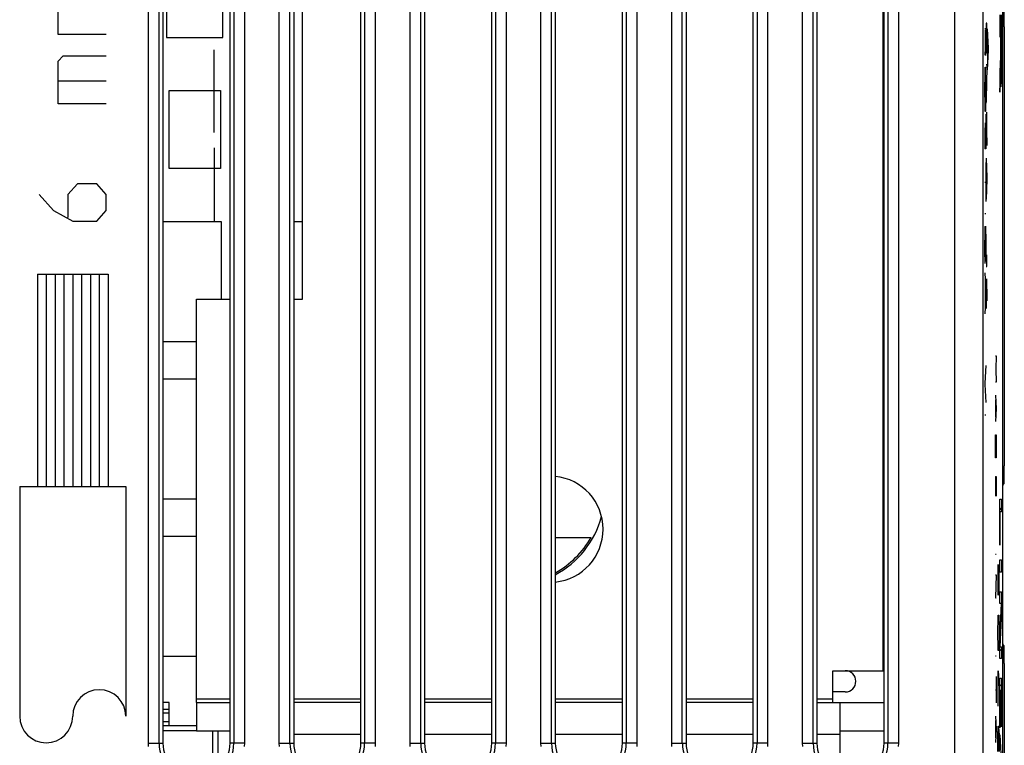
# Model space of a CAD drawing. Units: millimetres. Extents: x -22.8 to 21.9, y -24.6 to 24.5.
# Drawn here: x -5.9 to 21.9, y -14.2 to 6.3 of the extents above; entities that cross this region are included whole.
import ezdxf

# ---------------------------------------------------------------- set-up
doc = ezdxf.new("R2010")
doc.units = ezdxf.units.MM
doc.header["$LTSCALE"] = 19.36
doc.layers.get('0').update_dxf_attribs({"linetype": 'CONTINUOUS'})
for name, color, linetype in [('ASSI', 7, 'CONTINUOUS'), ('CURVE', 7, 'CONTINUOUS'), ('IMPORT_IGES', 7, 'CONTINUOUS'), ('INTF_2', 7, 'CONTINUOUS'), ('RACCORDO', 7, 'CONTINUOUS')]:
    doc.layers.add(name, color=color, linetype=linetype)

msp = doc.modelspace()

# ---------------------------------------------------------------- linework, layer by layer
at = {"color": 7, "linetype": 'CONTINUOUS'}
for p, q in [((21.879, 16.804), (21.879, -16.952)), ((2.079, -1.574), (2.079, 6.926)), ((-0.921, -12.974), (-0.921, -1.574)), ((-0.921, -1.574), (0.029, -1.574)), ((1.829, -1.574), (2.079, -1.574)), ((17.079, -12.074), (18.529, -12.074)), ((17.079, -12.974), (17.079, -12.074)), ((-0.921, -12.974), (0.029, -12.974)), ((-0.921, -12.974), (-0.921, -13.774)), ((3.729, -12.974), (1.829, -12.974)), ((7.429, -12.974), (5.529, -12.974)), ((11.129, -12.974), (9.229, -12.974)), ((14.829, -12.974), (12.929, -12.974)), ((16.629, -12.974), (18.529, -12.974)), ((17.279, -12.974), (17.279, -15.025)), ((-0.921, -13.774), (0.029, -13.774)), ((17.279, -13.774), (18.529, -13.774))]:
    msp.add_line(p, q, dxfattribs=at)
at = {"color": 250, "linetype": 'CONTINUOUS'}
for p, q in [((18.498, -12.074), (18.498, 11.926)), ((-0.921, -12.874), (0.029, -12.874)), ((1.829, -12.874), (3.729, -12.874)), ((5.529, -12.874), (7.429, -12.874)), ((9.229, -12.874), (11.129, -12.874)), ((12.929, -12.874), (14.829, -12.874)), ((16.629, -12.874), (17.079, -12.874)), ((3.729, -13.874), (1.829, -13.874)), ((7.429, -13.874), (5.529, -13.874)), ((11.129, -13.874), (9.229, -13.874)), ((14.829, -13.874), (12.929, -13.874)), ((17.279, -13.874), (16.629, -13.874))]:
    msp.add_line(p, q, dxfattribs=at)
at = {"layer": 'ASSI', "color": 250, "linetype": 'CONTINUOUS'}
for p, q in [((20.52, 17.119), (20.519, -16.572)), ((21.319, 16.438), (21.319, -16.61)), ((-2.278, -14.124), (-2.278, 13.976)), ((-1.979, -14.124), (-1.979, 13.976)), ((0.136, 13.976), (0.136, -14.124)), ((0.435, 13.976), (0.435, -14.124)), ((1.422, -14.124), (1.422, 13.976)), ((1.721, -14.124), (1.721, 13.976)), ((3.836, 13.976), (3.836, -14.124)), ((4.135, 13.976), (4.135, -14.124)), ((5.122, -14.124), (5.122, 13.976)), ((5.421, -14.124), (5.421, 13.976)), ((7.536, 13.976), (7.536, -14.124)), ((7.835, 13.976), (7.835, -14.124)), ((8.822, -14.124), (8.822, 13.976)), ((9.121, -14.124), (9.121, 13.976)), ((11.236, 13.976), (11.236, -14.124)), ((11.535, 13.976), (11.535, -14.124)), ((12.522, -14.124), (12.522, 13.976)), ((12.821, -14.124), (12.821, 13.976)), ((14.936, 13.976), (14.936, -14.124)), ((15.235, 13.976), (15.235, -14.124)), ((16.222, -14.124), (16.222, 13.976)), ((16.521, -14.124), (16.521, 13.976)), ((18.636, 13.976), (18.636, -14.124)), ((18.935, 13.976), (18.935, -14.124)), ((-4.829, 5.909), (-4.829, 7.114)), ((-3.471, 5.909), (-4.829, 5.909)), ((-4.829, 5.156), (-4.693, 5.306)), ((-4.693, 5.306), (-3.471, 5.306)), ((-4.829, 3.951), (-4.829, 5.156)), ((-4.829, 4.603), (-3.471, 4.603)), ((-3.471, 3.951), (-4.829, 3.951)), ((-4.286, 1.691), (-4.557, 1.39)), ((-3.743, 1.691), (-4.286, 1.691)), ((-3.471, 1.39), (-3.743, 1.691)), ((-5.371, 1.39), (-4.964, 0.938)), ((-4.557, 1.39), (-4.557, 0.737)), ((-3.471, 0.938), (-3.471, 1.39)), ((-4.964, 0.938), (-4.421, 0.636)), ((-3.743, 0.636), (-3.471, 0.938)), ((-4.421, 0.636), (-3.743, 0.636)), ((-5.421, -0.864), (-5.421, -6.864)), ((-5.421, -0.864), (-3.421, -0.864)), ((-5.171, -0.864), (-5.171, -6.864)), ((-4.921, -0.864), (-4.921, -6.864)), ((-4.671, -0.864), (-4.671, -6.864)), ((-4.421, -0.864), (-4.421, -6.864)), ((-4.171, -0.864), (-4.171, -6.864)), ((-3.921, -0.864), (-3.921, -6.864)), ((-3.671, -0.864), (-3.671, -6.864)), ((-3.421, -0.864), (-3.421, -6.864)), ((-5.921, -6.864), (-2.921, -6.864)), ((-5.921, -6.864), (-5.921, -13.364)), ((-2.921, -6.864), (-2.921, -13.364)), ((-2.278, -14.124), (-1.871, -14.124)), ((0.435, -14.124), (0.029, -14.124)), ((1.422, -14.124), (1.829, -14.124)), ((4.135, -14.124), (3.729, -14.124)), ((5.122, -14.124), (5.529, -14.124)), ((7.835, -14.124), (7.429, -14.124)), ((8.822, -14.124), (9.229, -14.124)), ((11.535, -14.124), (11.129, -14.124)), ((12.522, -14.124), (12.929, -14.124)), ((15.235, -14.124), (14.829, -14.124)), ((16.222, -14.124), (16.629, -14.124)), ((18.935, -14.124), (18.529, -14.124))]:
    msp.add_line(p, q, dxfattribs=at)
at = {"layer": 'ASSI', "color": 7, "linetype": 'CONTINUOUS'}
for p, q in [((21.879, 16.804), (21.879, -16.952)), ((-1.871, 13.976), (-1.871, -14.124)), ((0.029, -14.124), (0.029, 13.976)), ((1.829, 13.976), (1.829, -14.124)), ((3.729, -14.124), (3.729, 13.976)), ((5.529, 13.976), (5.529, -14.124)), ((7.429, -14.124), (7.429, 13.976)), ((9.229, 13.976), (9.229, -14.124)), ((11.129, -14.124), (11.129, 13.976)), ((12.929, 13.976), (12.929, -14.124)), ((14.829, -14.124), (14.829, 13.976)), ((16.629, 13.976), (16.629, -14.124)), ((18.529, -14.124), (18.529, 13.976))]:
    msp.add_line(p, q, dxfattribs=at)
at = {"layer": 'ASSI', "color": 250, "linetype": 'CONTINUOUS'}
for points in [[(-2.274, -14.219), (-2.278, -14.124)], [(0.435, -14.124), (0.431, -14.22)], [(1.426, -14.219), (1.422, -14.124)], [(4.135, -14.124), (4.131, -14.22)], [(5.126, -14.219), (5.122, -14.124)], [(7.835, -14.124), (7.831, -14.22)], [(8.826, -14.219), (8.822, -14.124)], [(11.535, -14.124), (11.531, -14.22)], [(12.526, -14.219), (12.522, -14.124)], [(15.235, -14.124), (15.231, -14.22)], [(16.226, -14.219), (16.222, -14.124)], [(18.935, -14.124), (18.931, -14.22)]]:
    msp.add_lwpolyline(points, dxfattribs=at)
at = {"layer": 'ASSI', "color": 7, "linetype": 'CONTINUOUS'}
for centre, radius, start, end in [((9.079, -8.074), 1.5, 275.7389, 84.2641), ((-0.921, -14.124), 0.95, 180, 360), ((2.779, -14.124), 0.95, 180, 360), ((6.479, -14.124), 0.95, 180, 360), ((10.179, -14.124), 0.95, 180, 360), ((13.879, -14.124), 0.95, 180, 360), ((17.579, -14.124), 0.95, 180, 360)]:
    msp.add_arc(centre, radius, start, end, dxfattribs=at)
at = {"layer": 'ASSI', "color": 250, "linetype": 'CONTINUOUS'}
for centre, radius, start, end in [((-3.671, -13.364), 0.75, 0, 180), ((-5.171, -13.364), 0.75, 180, 360), ((-0.921, -14.124), 1.057, 180, 360), ((2.779, -14.124), 1.057, 180, 360), ((6.479, -14.124), 1.057, 180, 360), ((10.179, -14.124), 1.057, 180, 360), ((13.879, -14.124), 1.057, 180, 360), ((17.579, -14.124), 1.057, 180, 360)]:
    msp.add_arc(centre, radius, start, end, dxfattribs=at)
at = {"layer": 'CURVE', "color": 250, "linetype": 'CONTINUOUS'}
for p, q in [((21.8, 6.467), (21.8, 5.843)), ((21.853, 5.301), (21.852, 6.467)), ((21.437, 6.236), (21.415, 6.236)), ((21.415, 6.236), (21.415, 5.396)), ((21.427, 5.47), (21.427, 6.236)), ((21.437, 5.408), (21.437, 6.236)), ((21.381, 6.082), (21.404, 6.082)), ((21.393, 5.783), (21.393, 6.048)), ((21.404, 6.082), (21.404, 5.574)), ((21.448, 6.076), (21.471, 5.526)), ((21.455, 5.916), (21.455, 5.078)), ((21.829, 5.864), (21.843, 5.864)), ((21.829, 5.409), (21.829, 5.864)), ((21.843, 5.864), (21.844, 5.597)), ((21.392, 5.704), (21.382, 5.336)), ((21.394, 5.522), (21.393, 5.783)), ((21.404, 5.574), (21.403, 5.483)), ((21.8, 5.843), (21.82, 5.843)), ((21.82, 5.843), (21.82, 5.421)), ((21.844, 5.597), (21.844, 5.362)), ((21.394, 5.454), (21.394, 5.522)), ((21.395, 5.427), (21.394, 5.454)), ((21.395, 5.394), (21.395, 5.427)), ((21.396, 5.375), (21.395, 5.394)), ((21.396, 5.366), (21.396, 5.375)), ((21.396, 5.36), (21.396, 5.366)), ((21.396, 5.355), (21.396, 5.36)), ((21.397, 5.351), (21.396, 5.355)), ((21.397, 5.347), (21.397, 5.351)), ((21.397, 5.338), (21.397, 5.341)), ((21.398, 5.331), (21.397, 5.338)), ((21.398, 5.328), (21.398, 5.331)), ((21.401, 5.348), (21.4, 5.343)), ((21.402, 5.37), (21.401, 5.36)), ((21.401, 5.36), (21.401, 5.354)), ((21.401, 5.354), (21.401, 5.348)), ((21.403, 5.42), (21.402, 5.37)), ((21.403, 5.483), (21.403, 5.42)), ((21.471, 5.468), (21.448, 4.916)), ((21.471, 5.526), (21.471, 5.468)), ((21.82, 5.349), (21.819, 5.292)), ((21.819, 5.292), (21.819, 5.252)), ((21.82, 5.421), (21.82, 5.349)), ((21.83, 5.266), (21.829, 5.409)), ((21.844, 5.362), (21.843, 5.26)), ((21.851, 4.921), (21.853, 5.301)), ((21.415, 5.062), (21.437, 5.062)), ((21.437, 5.062), (21.437, 4.996)), ((21.81, 5.052), (21.8, 4.884)), ((21.813, 5.102), (21.81, 5.052)), ((21.815, 5.143), (21.813, 5.102)), ((21.816, 5.162), (21.815, 5.143)), ((21.817, 5.182), (21.816, 5.172)), ((21.816, 5.172), (21.816, 5.162)), ((21.818, 5.225), (21.817, 5.199)), ((21.817, 5.199), (21.817, 5.182)), ((21.819, 5.252), (21.818, 5.225)), ((21.831, 5.187), (21.83, 5.266)), ((21.831, 5.138), (21.831, 5.187)), ((21.832, 5.105), (21.831, 5.138)), ((21.833, 5.083), (21.832, 5.105)), ((21.833, 5.07), (21.833, 5.083)), ((21.833, 5.059), (21.833, 5.07)), ((21.834, 5.049), (21.833, 5.059)), ((21.841, 5.087), (21.84, 5.068)), ((21.84, 5.068), (21.84, 5.057)), ((21.84, 5.057), (21.84, 5.048)), ((21.842, 5.141), (21.841, 5.108)), ((21.841, 5.108), (21.841, 5.087)), ((21.843, 5.187), (21.842, 5.141)), ((21.843, 5.26), (21.843, 5.187)), ((21.383, 4.662), (21.384, 4.802)), ((21.384, 4.802), (21.385, 4.834)), ((21.385, 4.834), (21.387, 4.905)), ((21.387, 4.922), (21.388, 4.926)), ((21.387, 4.917), (21.387, 4.922)), ((21.387, 4.911), (21.387, 4.917)), ((21.387, 4.905), (21.387, 4.911)), ((21.388, 4.933), (21.39, 4.964)), ((21.388, 4.926), (21.388, 4.933)), ((21.399, 4.904), (21.396, 4.976)), ((21.401, 4.814), (21.399, 4.904)), ((21.403, 4.68), (21.401, 4.814)), ((21.437, 4.996), (21.415, 4.084)), ((21.8, 4.884), (21.8, 4.282)), ((21.823, 4.734), (21.824, 4.791)), ((21.824, 4.857), (21.825, 4.857)), ((21.824, 4.791), (21.824, 4.857)), ((21.825, 4.857), (21.825, 4.836)), ((21.825, 4.836), (21.825, 4.808)), ((21.825, 4.808), (21.826, 4.733)), ((21.849, 4.7), (21.85, 4.797)), ((21.85, 4.797), (21.851, 4.921)), ((21.382, 4.484), (21.383, 4.662)), ((21.382, 4.257), (21.382, 4.484)), ((21.404, 4.534), (21.403, 4.68)), ((21.404, 4.36), (21.404, 4.534)), ((21.8, 4.282), (21.816, 4.529)), ((21.816, 4.529), (21.817, 4.544)), ((21.817, 4.544), (21.818, 4.559)), ((21.818, 4.559), (21.819, 4.576)), ((21.819, 4.594), (21.82, 4.621)), ((21.819, 4.576), (21.819, 4.594)), ((21.82, 4.621), (21.821, 4.651)), ((21.821, 4.651), (21.822, 4.686)), ((21.822, 4.686), (21.823, 4.734)), ((21.826, 4.733), (21.828, 4.629)), ((21.828, 4.629), (21.829, 4.576)), ((21.829, 4.576), (21.83, 4.545)), ((21.83, 4.545), (21.831, 4.518)), ((21.831, 4.518), (21.832, 4.494)), ((21.844, 4.511), (21.845, 4.537)), ((21.845, 4.537), (21.846, 4.567)), ((21.846, 4.567), (21.847, 4.619)), ((21.847, 4.619), (21.849, 4.7)), ((21.383, 4.018), (21.382, 4.257)), ((21.404, 4.36), (21.403, 4.134)), ((21.385, 3.902), (21.383, 4.018)), ((21.385, 3.885), (21.385, 3.902)), ((21.401, 3.912), (21.399, 3.827)), ((21.402, 4.009), (21.401, 3.912)), ((21.403, 4.134), (21.402, 4.009)), ((21.415, 4.084), (21.415, 4.016)), ((21.415, 4.016), (21.437, 4.016)), ((21.387, 3.806), (21.385, 3.885)), ((21.388, 3.785), (21.387, 3.806)), ((21.389, 3.756), (21.388, 3.785)), ((21.39, 3.744), (21.389, 3.756)), ((21.398, 3.794), (21.397, 3.781)), ((21.397, 3.781), (21.397, 3.771)), ((21.399, 3.827), (21.398, 3.814)), ((21.398, 3.814), (21.398, 3.803)), ((21.398, 3.803), (21.398, 3.794)), ((21.415, 3.664), (21.415, 3.664)), ((21.415, 3.664), (21.437, 2.776)), ((21.415, 2.68), (21.415, 3.664)), ((21.437, 2.776), (21.437, 3.72)), ((21.384, 3.396), (21.383, 3.334)), ((21.384, 3.412), (21.384, 3.396)), ((21.397, 3.362), (21.395, 3.31)), ((21.402, 3.316), (21.4, 3.362)), ((21.382, 3.149), (21.381, 3.041)), ((21.383, 3.334), (21.382, 3.234)), ((21.382, 3.234), (21.382, 3.149)), ((21.391, 2.774), (21.394, 3.172)), ((21.402, 3.316), (21.403, 3.257)), ((21.403, 3.257), (21.403, 3.248)), ((21.403, 3.248), (21.404, 3.107)), ((21.404, 3.107), (21.404, 2.959)), ((21.381, 3.041), (21.382, 2.983)), ((21.382, 2.983), (21.383, 2.802)), ((21.404, 2.854), (21.403, 2.759)), ((21.404, 2.959), (21.404, 2.854)), ((21.385, 2.705), (21.385, 2.696)), ((21.385, 2.696), (21.386, 2.691)), ((21.386, 2.691), (21.386, 2.686)), ((21.386, 2.686), (21.386, 2.681)), ((21.386, 2.681), (21.386, 2.677)), ((21.389, 2.684), (21.387, 2.672)), ((21.389, 2.705), (21.39, 2.72)), ((21.389, 2.695), (21.389, 2.705)), ((21.39, 2.741), (21.391, 2.774)), ((21.39, 2.72), (21.39, 2.741)), ((21.437, 2.776), (21.437, 2.776)), ((21.404, 2.292), (21.404, 1.188)), ((21.415, 2.418), (21.437, 1.868)), ((21.421, 2.258), (21.421, 1.42)), ((21.381, 1.734), (21.404, 1.734)), ((21.437, 1.81), (21.415, 1.258)), ((21.437, 1.868), (21.437, 1.81)), ((21.404, 0.846), (21.381, 0.846)), ((21.383, 0.188), (21.385, 0.312)), ((21.386, 0.359), (21.387, 0.414)), ((21.387, 0.414), (21.388, 0.433)), ((21.388, 0.445), (21.389, 0.455)), ((21.388, 0.433), (21.388, 0.445)), ((21.396, 0.458), (21.397, 0.446)), ((21.397, 0.446), (21.398, 0.432)), ((21.398, 0.432), (21.399, 0.408)), ((21.399, 0.408), (21.4, 0.335)), ((21.4, 0.335), (21.401, 0.3)), ((21.401, 0.3), (21.402, 0.259)), ((21.381, -0.106), (21.382, 0.018)), ((21.382, 0.018), (21.383, 0.188)), ((21.402, 0.259), (21.403, 0.157)), ((21.403, 0.157), (21.404, 0.006)), ((21.404, 0.006), (21.404, -0.152)), ((21.382, -0.322), (21.381, -0.106)), ((21.404, -0.152), (21.404, -0.316)), ((21.383, -0.434), (21.382, -0.322)), ((21.384, -0.514), (21.383, -0.434)), ((21.384, -0.558), (21.384, -0.514)), ((21.403, -0.462), (21.402, -0.508)), ((21.404, -0.316), (21.403, -0.462)), ((21.437, -0.614), (21.433, -0.316)), ((21.381, -0.824), (21.404, -1.374)), ((21.415, -0.646), (21.437, -0.646)), ((21.437, -0.646), (21.437, -0.614)), ((21.388, -0.984), (21.388, -1.822)), ((21.421, -0.996), (21.421, -0.996)), ((21.421, -0.996), (21.437, -1.57)), ((21.421, -1.832), (21.421, -0.996)), ((21.404, -1.374), (21.404, -1.432)), ((21.404, -1.432), (21.381, -1.982)), ((21.437, -1.618), (21.415, -1.618)), ((21.437, -1.57), (21.437, -1.618)), ((21.678, -3.174), (21.701, -3.174)), ((21.701, -3.174), (21.688, -3.546)), ((21.404, -3.442), (21.381, -3.948)), ((21.688, -3.546), (21.701, -3.917)), ((21.381, -3.948), (21.381, -3.982)), ((21.381, -3.982), (21.404, -4.494)), ((21.701, -3.917), (21.678, -3.917)), ((21.678, -4.288), (21.701, -4.66)), ((21.684, -4.412), (21.684, -4.907)), ((21.701, -4.66), (21.678, -5.031)), ((21.404, -4.848), (21.381, -4.848)), ((21.678, -5.403), (21.701, -5.403)), ((21.678, -5.867), (21.678, -5.403)), ((21.701, -5.403), (21.701, -5.867)), ((21.681, -6.053), (21.678, -5.867)), ((21.697, -6.053), (21.681, -6.053)), ((21.701, -5.867), (21.697, -6.053)), ((21.678, -6.579), (21.701, -6.579)), ((21.678, -6.579), (21.678, -7.136)), ((21.691, -6.95), (21.691, -6.579)), ((21.701, -6.579), (21.701, -7.136)), ((21.8, -7.229), (21.853, -7.229)), ((21.8, -8.525), (21.8, -7.229)), ((21.853, -7.229), (21.853, -7.582)), ((21.853, -7.582), (21.805, -7.582)), ((21.805, -7.582), (21.805, -8.525)), ((21.805, -8.525), (21.8, -8.525)), ((21.678, -8.777), (21.701, -8.777)), ((21.748, -9.074), (21.748, -9.788)), ((21.783, -9.646), (21.783, -9.074)), ((21.8, -8.939), (21.853, -8.939)), ((21.8, -9.292), (21.8, -8.939)), ((21.853, -8.939), (21.853, -9.292)), ((21.678, -9.365), (21.701, -9.365)), ((21.701, -9.365), (21.678, -10.015)), ((21.768, -9.646), (21.768, -9.36)), ((21.853, -9.292), (21.8, -9.292)), ((21.763, -9.931), (21.768, -9.646)), ((21.768, -9.646), (21.77, -9.884)), ((21.778, -9.884), (21.783, -9.646)), ((21.678, -10.015), (21.701, -10.015)), ((21.748, -9.788), (21.75, -9.931)), ((21.75, -9.931), (21.763, -9.931)), ((21.77, -9.884), (21.778, -9.884)), ((21.8, -9.846), (21.853, -9.846)), ((21.8, -10.174), (21.8, -9.846)), ((21.853, -9.846), (21.853, -10.395)), ((21.847, -10.174), (21.8, -10.174)), ((21.8, -11.184), (21.847, -10.174)), ((21.753, -10.646), (21.758, -10.503)), ((21.758, -10.503), (21.773, -10.503)), ((21.773, -10.503), (21.778, -10.646)), ((21.853, -10.395), (21.805, -11.404)), ((21.748, -10.931), (21.753, -10.646)), ((21.778, -10.646), (21.783, -10.931)), ((21.748, -11.074), (21.748, -10.931)), ((21.753, -11.36), (21.748, -11.074)), ((21.783, -11.074), (21.778, -11.36)), ((21.783, -10.931), (21.783, -11.074)), ((21.758, -11.503), (21.753, -11.36)), ((21.778, -11.36), (21.773, -11.503)), ((21.8, -11.732), (21.8, -11.184)), ((21.805, -11.404), (21.853, -11.404)), ((21.853, -11.404), (21.853, -11.732)), ((21.678, -11.655), (21.701, -11.655)), ((21.773, -11.503), (21.758, -11.503)), ((21.853, -11.732), (21.8, -11.732)), ((21.701, -12.243), (21.701, -12.986)), ((21.755, -12.074), (21.783, -12.503)), ((21.755, -13.074), (21.755, -12.074)), ((21.8, -12.282), (21.853, -12.282)), ((21.8, -13.694), (21.8, -12.282)), ((21.853, -12.282), (21.853, -13.665)), ((21.678, -12.615), (21.701, -12.615)), ((21.748, -12.741), (21.765, -12.741)), ((21.825, -12.635), (21.805, -12.635)), ((21.805, -12.635), (21.805, -13.694)), ((21.825, -13.611), (21.825, -12.635)), ((21.848, -12.635), (21.83, -12.635)), ((21.83, -12.635), (21.83, -13.611)), ((21.848, -13.665), (21.848, -12.635)), ((21.678, -13.357), (21.701, -13.729)), ((21.684, -13.481), (21.684, -13.977)), ((21.748, -13.931), (21.753, -13.646)), ((21.753, -13.646), (21.763, -13.646)), ((21.763, -13.646), (21.768, -13.931)), ((21.83, -13.611), (21.825, -13.611)), ((21.701, -13.729), (21.678, -14.1)), ((21.768, -13.931), (21.77, -13.741)), ((21.77, -13.741), (21.778, -13.741)), ((21.778, -13.741), (21.783, -13.931)), ((21.805, -13.694), (21.8, -13.694)), ((21.8, -13.89), (21.853, -14.77)), ((21.8, -14.243), (21.8, -13.89)), ((21.853, -13.665), (21.848, -13.665)), ((21.748, -14.36), (21.748, -13.931)), ((21.768, -13.931), (21.768, -14.36)), ((21.783, -13.931), (21.783, -14.36))]:
    msp.add_line(p, q, dxfattribs=at)
at = {"layer": 'CURVE', "color": 7, "linetype": 'CONTINUOUS'}
for p, q in [((21.8, -7.534), (21.853, -7.482)), ((21.833, -10.488), (21.849, -10.472)), ((21.8, -11.516), (21.853, -11.464)), ((21.8, -12.512), (21.853, -12.46)), ((21.8, -13.508), (21.805, -13.503)), ((21.825, -13.483), (21.83, -13.478)), ((21.848, -13.46), (21.853, -13.455))]:
    msp.add_line(p, q, dxfattribs=at)
at = {"layer": 'CURVE', "color": 250, "linetype": 'CONTINUOUS'}
for points in [[(21.397, 5.341), (21.397, 5.344), (21.397, 5.346), (21.397, 5.347)], [(21.399, 5.324), (21.399, 5.325), (21.398, 5.328)], [(21.4, 5.343), (21.4, 5.339), (21.4, 5.337), (21.4, 5.335), (21.4, 5.333), (21.4, 5.331), (21.399, 5.33), (21.399, 5.328), (21.399, 5.327), (21.399, 5.326), (21.399, 5.325), (21.399, 5.324)], [(21.837, 5.02), (21.837, 5.019), (21.837, 5.02), (21.836, 5.02), (21.836, 5.021), (21.836, 5.022), (21.836, 5.023), (21.835, 5.025), (21.835, 5.027), (21.835, 5.03), (21.835, 5.033), (21.834, 5.037), (21.834, 5.041), (21.834, 5.045), (21.834, 5.049)], [(21.84, 5.048), (21.839, 5.04), (21.839, 5.036), (21.839, 5.033), (21.839, 5.03), (21.838, 5.027), (21.838, 5.025), (21.838, 5.023), (21.838, 5.022), (21.838, 5.021), (21.837, 5.02), (21.837, 5.02)], [(21.39, 4.964), (21.39, 4.972), (21.39, 4.974), (21.39, 4.977), (21.39, 4.979), (21.391, 4.981), (21.391, 4.983), (21.391, 4.984), (21.391, 4.986), (21.391, 4.987), (21.391, 4.988), (21.392, 4.988), (21.392, 4.988), (21.392, 4.988), (21.392, 4.988)], [(21.392, 4.988), (21.392, 4.986), (21.393, 4.984), (21.393, 4.983), (21.393, 4.981), (21.393, 4.98), (21.394, 4.979), (21.394, 4.978), (21.394, 4.977), (21.394, 4.977), (21.395, 4.976), (21.395, 4.976), (21.395, 4.976), (21.396, 4.976)], [(21.832, 4.494), (21.832, 4.484), (21.833, 4.474), (21.833, 4.466), (21.834, 4.459), (21.834, 4.452), (21.835, 4.446), (21.835, 4.441), (21.836, 4.437), (21.837, 4.434), (21.837, 4.433), (21.838, 4.432), (21.838, 4.433), (21.839, 4.435), (21.839, 4.437), (21.84, 4.44), (21.84, 4.444), (21.841, 4.449), (21.841, 4.455), (21.842, 4.462), (21.842, 4.469), (21.843, 4.478), (21.843, 4.488), (21.844, 4.511)], [(21.397, 3.771), (21.396, 3.761), (21.396, 3.757), (21.395, 3.752), (21.395, 3.748), (21.395, 3.745), (21.394, 3.742), (21.394, 3.74), (21.394, 3.737), (21.394, 3.736), (21.393, 3.735), (21.393, 3.734), (21.393, 3.734), (21.392, 3.734), (21.392, 3.734), (21.392, 3.735), (21.391, 3.736), (21.391, 3.738), (21.391, 3.74), (21.39, 3.742), (21.39, 3.744)], [(21.397, 3.362), (21.397, 3.362), (21.397, 3.363), (21.397, 3.363), (21.397, 3.364), (21.398, 3.364), (21.398, 3.365), (21.398, 3.365), (21.398, 3.368)], [(21.398, 3.368), (21.398, 3.368), (21.398, 3.369), (21.398, 3.37), (21.399, 3.37), (21.399, 3.371), (21.399, 3.371), (21.399, 3.371), (21.399, 3.372), (21.399, 3.372), (21.399, 3.372), (21.399, 3.372), (21.399, 3.372), (21.399, 3.371), (21.4, 3.371), (21.4, 3.371), (21.4, 3.37), (21.4, 3.369), (21.4, 3.369), (21.4, 3.368), (21.4, 3.367), (21.4, 3.366), (21.4, 3.365), (21.4, 3.363), (21.4, 3.362)], [(21.394, 3.172), (21.395, 3.297), (21.395, 3.31)], [(21.383, 2.802), (21.383, 2.795), (21.384, 2.718)], [(21.384, 2.718), (21.384, 2.714), (21.385, 2.705)], [(21.386, 2.677), (21.387, 2.675), (21.387, 2.673), (21.387, 2.672)], [(21.389, 2.684), (21.389, 2.687), (21.389, 2.695)], [(21.403, 2.759), (21.402, 2.691), (21.402, 2.684)], [(21.385, 0.312), (21.385, 0.317), (21.386, 0.359)], [(21.389, 0.455), (21.39, 0.465), (21.39, 0.469), (21.39, 0.473), (21.39, 0.477), (21.391, 0.48), (21.391, 0.483), (21.391, 0.486), (21.392, 0.488), (21.392, 0.49), (21.392, 0.491), (21.393, 0.492), (21.393, 0.492), (21.393, 0.492), (21.393, 0.491), (21.394, 0.49), (21.394, 0.488), (21.394, 0.486), (21.395, 0.484), (21.395, 0.481), (21.395, 0.477), (21.396, 0.473), (21.396, 0.469), (21.396, 0.464), (21.396, 0.458)]]:
    msp.add_lwpolyline(points, dxfattribs=at)
at = {"layer": 'IMPORT_IGES', "color": 7, "linetype": 'CONTINUOUS'}
for p, q in [((-1.771, 6.926), (-1.771, 5.826)), ((-0.171, 5.826), (-0.171, 6.926)), ((-1.771, 5.826), (-0.171, 5.826)), ((-1.696, 2.126), (-1.696, 4.326)), ((-1.696, 4.326), (-0.246, 4.326)), ((-0.246, 4.326), (-0.246, 2.126)), ((-0.246, 2.126), (-1.696, 2.126)), ((-1.871, 0.626), (-0.221, 0.626)), ((-0.221, 0.626), (-0.221, -1.574)), ((1.829, 0.626), (2.079, 0.626)), ((-0.921, -2.774), (-1.871, -2.774)), ((-1.871, -3.824), (-0.921, -3.824)), ((-0.921, -7.224), (-1.871, -7.224)), ((-1.871, -8.274), (-0.921, -8.274)), ((9.229, -8.31), (10.239, -8.31)), ((-0.921, -11.674), (-1.871, -11.674)), ((17.429, -12.674), (17.079, -12.674)), ((-1.691, -12.974), (-1.871, -12.974)), ((-1.691, -13.624), (-1.691, -12.974)), ((-1.691, -13.274), (-1.871, -13.274)), ((-1.871, -13.624), (-0.921, -13.624)), ((-0.921, -13.774), (-1.871, -13.774)), ((-0.471, -13.774), (-0.471, -14.874)), ((-0.321, -13.774), (-0.321, -14.861))]:
    msp.add_line(p, q, dxfattribs=at)
at = {"layer": 'IMPORT_IGES', "color": 250, "linetype": 'CONTINUOUS'}
for p, q in [((-1.691, -13.174), (-1.871, -13.174)), ((-1.691, -13.524), (-1.871, -13.524))]:
    msp.add_line(p, q, dxfattribs=at)
msp.add_arc((7.979, -7.024), 2.65, 298.1463, 344.8394, dxfattribs=at)
at = {"layer": 'IMPORT_IGES', "color": 7, "linetype": 'CONTINUOUS'}
for centre, radius, start, end in [((7.979, -7.024), 2.6, 298.7473, 330.3694), ((17.429, -12.374), 0.3, 270, 90)]:
    msp.add_arc(centre, radius, start, end, dxfattribs=at)
at = {"layer": 'INTF_2', "color": 7, "linetype": 'CONTINUOUS'}
for p, q in [((-0.421, 3.138), (-0.421, 5.476)), ((-0.421, 2.713), (-0.421, 0.626))]:
    msp.add_line(p, q, dxfattribs=at)
at = {"layer": 'RACCORDO', "color": 250, "linetype": 'CONTINUOUS'}
for p, q in [((20.52, 17.119), (20.519, -16.572)), ((21.319, 16.438), (21.319, -16.61)), ((-2.278, -14.124), (-2.278, 13.976)), ((-1.979, -14.124), (-1.979, 13.976)), ((0.136, 13.976), (0.136, -14.124)), ((0.435, 13.976), (0.435, -14.124)), ((1.422, -14.124), (1.422, 13.976)), ((1.721, -14.124), (1.721, 13.976)), ((3.836, 13.976), (3.836, -14.124)), ((4.135, 13.976), (4.135, -14.124)), ((5.122, -14.124), (5.122, 13.976)), ((5.421, -14.124), (5.421, 13.976)), ((7.536, 13.976), (7.536, -14.124)), ((7.835, 13.976), (7.835, -14.124)), ((8.822, -14.124), (8.822, 13.976)), ((9.121, -14.124), (9.121, 13.976)), ((11.236, 13.976), (11.236, -14.124)), ((11.535, 13.976), (11.535, -14.124)), ((12.522, -14.124), (12.522, 13.976)), ((12.821, -14.124), (12.821, 13.976)), ((14.936, 13.976), (14.936, -14.124)), ((15.235, 13.976), (15.235, -14.124)), ((16.222, -14.124), (16.222, 13.976)), ((16.521, -14.124), (16.521, 13.976)), ((18.636, 13.976), (18.636, -14.124)), ((18.935, 13.976), (18.935, -14.124)), ((-2.278, -14.124), (-1.871, -14.124)), ((0.435, -14.124), (0.029, -14.124)), ((1.422, -14.124), (1.829, -14.124)), ((4.135, -14.124), (3.729, -14.124)), ((5.122, -14.124), (5.529, -14.124)), ((7.835, -14.124), (7.429, -14.124)), ((8.822, -14.124), (9.229, -14.124)), ((11.535, -14.124), (11.129, -14.124)), ((12.522, -14.124), (12.929, -14.124)), ((15.235, -14.124), (14.829, -14.124)), ((16.222, -14.124), (16.629, -14.124)), ((18.935, -14.124), (18.529, -14.124))]:
    msp.add_line(p, q, dxfattribs=at)
at = {"layer": 'RACCORDO', "color": 7, "linetype": 'CONTINUOUS'}
for p, q in [((-1.871, 13.976), (-1.871, -14.124)), ((0.029, -14.124), (0.029, 13.976)), ((1.829, 13.976), (1.829, -14.124)), ((3.729, -14.124), (3.729, 13.976)), ((5.529, 13.976), (5.529, -14.124)), ((7.429, -14.124), (7.429, 13.976)), ((9.229, 13.976), (9.229, -14.124)), ((11.129, -14.124), (11.129, 13.976)), ((12.929, 13.976), (12.929, -14.124)), ((14.829, -14.124), (14.829, 13.976)), ((16.629, 13.976), (16.629, -14.124)), ((18.529, -14.124), (18.529, 13.976)), ((21.929, 6.132), (21.929, -6.28)), ((21.92, -6.78), (21.885, -6.816)), ((21.92, -11.368), (21.885, -11.333)), ((21.929, -11.868), (21.929, -17.73))]:
    msp.add_line(p, q, dxfattribs=at)
at = {"layer": 'RACCORDO', "color": 250, "linetype": 'CONTINUOUS'}
for points in [[(-2.274, -14.219), (-2.278, -14.124)], [(0.435, -14.124), (0.431, -14.22)], [(1.426, -14.219), (1.422, -14.124)], [(4.135, -14.124), (4.131, -14.22)], [(5.126, -14.219), (5.122, -14.124)], [(7.835, -14.124), (7.831, -14.22)], [(8.826, -14.219), (8.822, -14.124)], [(11.535, -14.124), (11.531, -14.22)], [(12.526, -14.219), (12.522, -14.124)], [(15.235, -14.124), (15.231, -14.22)], [(16.226, -14.219), (16.222, -14.124)], [(18.935, -14.124), (18.931, -14.22)]]:
    msp.add_lwpolyline(points, dxfattribs=at)
for centre in [(-0.921, -14.124), (2.779, -14.124), (6.479, -14.124), (10.179, -14.124), (13.879, -14.124), (17.579, -14.124)]:
    msp.add_arc(centre, 1.057, 180, 360, dxfattribs=at)
at = {"layer": 'RACCORDO', "color": 7, "linetype": 'CONTINUOUS'}
for centre in [(-0.921, -14.124), (2.779, -14.124), (6.479, -14.124), (10.179, -14.124), (13.879, -14.124), (17.579, -14.124)]:
    msp.add_arc(centre, 0.95, 180, 360, dxfattribs=at)
for centre, start_param, end_param in [((21.92, 6.132), -1.570796, -0.017453), ((21.92, -6.28), -3.124139, -1.570796), ((21.885, -7.316), 0.017453, 0.818183), ((21.885, -10.833), -3.959775, -3.159046), ((21.92, -11.868), -1.570796, -0.017453)]:
    msp.add_ellipse(centre, major_axis=(0, 0.5), ratio=0.017455, start_param=start_param, end_param=end_param, dxfattribs=at)

doc.saveas('drawing.dxf')
